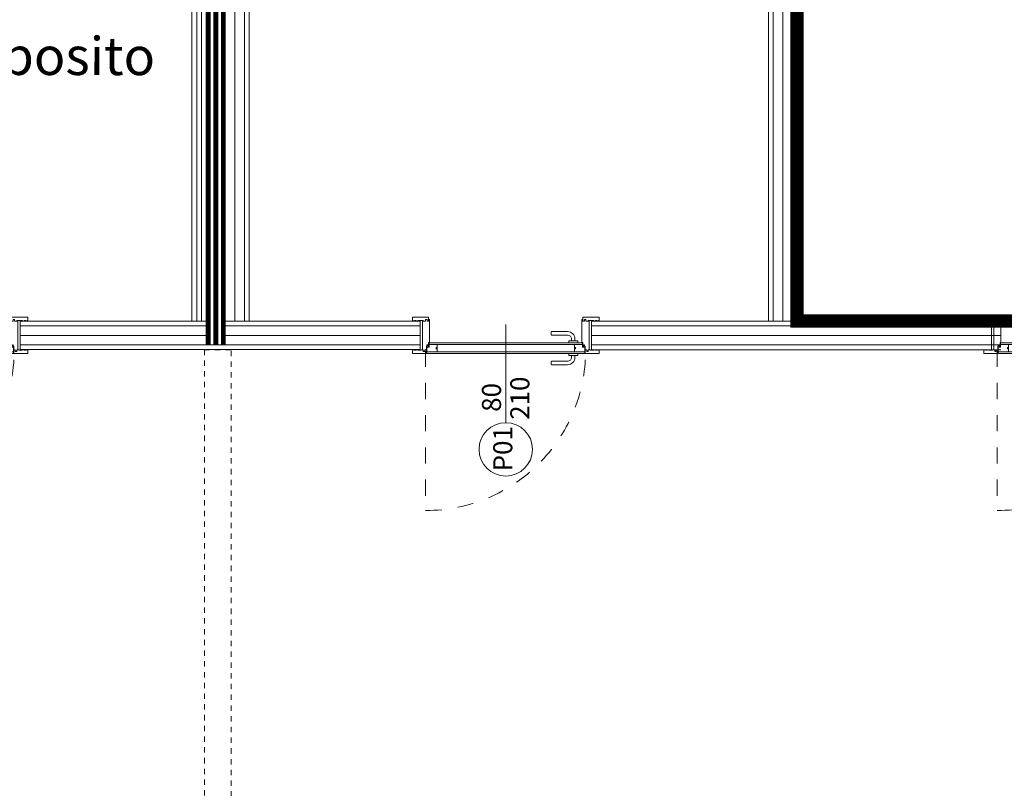
# Model space of a CAD drawing. Units: inches. Extents: x 20722 to 73009, y -88878 to -67908.
# Drawn here: x 31635 to 32152, y -73265 to -72861 of the extents above; entities that cross this region are included whole.
import ezdxf

# ---------------------------------------------------------------- set-up
doc = ezdxf.new("R2010")
doc.units = ezdxf.units.IN
doc.header["$MEASUREMENT"] = 0
doc.linetypes.add('_DASHED', pattern=[0.564444, 0.282222, -0.282222])
for name, color, linetype, lineweight in [('-EGA-Cartongesso-Fibrogesso', 251, 'Continuous', 9), ('-EGA-ESEC-ISOLAMENTO CONTROPARETE', 55, 'Continuous', 13), ('-EGA-ESEC-STRUTT-XLAM', 37, 'Continuous', 15), ('-EGA-PROSPETTO-01', 251, 'Continuous', 9), ('_DNA - X-Lam', 34, 'Continuous', 13), ('_DNA_ CONNESSIONI', 251, 'Continuous', 9), ('_LOG - Serramenti Interni', 36, 'Continuous', 9), ('_LOG - Testi', 250, 'Continuous', 13)]:
    doc.layers.add(name, color=color, linetype=linetype, lineweight=lineweight)
doc.layers.add('00_DEF_ TESTI CARTIGLIO', color=7, linetype='Continuous')
doc.layers.add('PDF _Testo', color=7, linetype='Continuous', true_color=0x231f20)
doc.styles.add('LOG', font='calibri.ttf')
doc.styles.add('PDF Arial', font='arial.ttf')
doc.linetypes.add('ISOLAMENTO', pattern='A,0.00254,-2.54,[134,ltypeshp.shx,S=2.54,R=0,X=-2.54,Y=0],-5.08,[134,ltypeshp.shx,S=2.54,R=180,X=2.54,Y=0],-2.54', length=10.16254)
doc.dimstyles.new('LOG 1-50 cm', dxfattribs={"dimtxt": 0.1, "dimasz": 0.075, "dimexe": 0.025, "dimexo": 0.025, "dimgap": 0.05, "dimtad": 1, "dimdec": 1, "dimlfac": 100, "dimdsep": 46, "dimtxsty": 'LOG', "dimblk": 'ARCHTICK', "dimcen": 0, "dimclrt": 7, "dimazin": 0, "dimtfac": 1, "dimtdec": 1, "dimtix": 1, "dimtofl": 0, "dimtmove": 1, "dimatfit": 3, "dimfxl": 0.025, "dimfxlon": 1, "dimtolj": 1, "dimtzin": 0, "dimlwd": -1, "dimarcsym": 0})

# ---------------------------------------------------------------- blocks, each defined once
blk = doc.blocks.new('*U244')
at = {"layer": '_DNA_ CONNESSIONI'}
h = blk.add_hatch(dxfattribs=at)
h.set_pattern_fill('ANSI31', color=252, scale=0.0005)
h.set_pattern_definition([(45, (0, 0), (-0.001122532, 0.001122532), [])])
h.paths.add_polyline_path([(0.08, 4.2), (0.1, 4.2), (0.1, 0), (0.08, 0)])
h.paths.add_polyline_path([(0.04, 4.2), (0.06, 4.2), (0.06, 0), (0.04, 0)])
h.paths.add_polyline_path([(0, 4.2), (0.02, 4.2), (0.02, 0), (0, 0)])
at = {"layer": '_DNA - X-Lam'}
for p, q in [((0.02, 4.2), (0.04, 4.2)), ((0.06, 4.2), (0.08, 4.2)), ((0.02, 0), (0.04, 0)), ((0.06, 0), (0.08, 0))]:
    blk.add_line(p, q, dxfattribs=at)
for points in [[(0, 4.2), (0.02, 4.2), (0.02, 0), (0, 0)], [(0.04, 4.2), (0.06, 4.2), (0.06, 0), (0.04, 0)], [(0.08, 4.2), (0.1, 4.2), (0.1, 0), (0.08, 0)]]:
    blk.add_lwpolyline(points, close=True, dxfattribs=at)
blk = doc.blocks.new('*U283')
at = {"layer": '-EGA-Cartongesso-Fibrogesso'}
for p, q in [((-6.7156, 151.3365), (-5.7181, 151.3365)), ((-6.7156, 151.3115), (-5.7181, 151.3115)), ((-6.7156, 151.2115), (-5.7181, 151.2115)), ((-6.7156, 151.1865), (-5.7181, 151.1865))]:
    blk.add_line(p, q, dxfattribs=at)
at = {"layer": '-EGA-ESEC-ISOLAMENTO CONTROPARETE', "linetype": 'ISOLAMENTO', "ltscale": 0.05}
blk.add_line((-6.7156, 151.2615), (-5.7181, 151.2615), dxfattribs=at)
blk = doc.blocks.new('*U268')
at = {"layer": '-EGA-Cartongesso-Fibrogesso'}
for p, q in [((-7.8681, 151.3365), (-5.7181, 151.3365)), ((-7.8681, 151.3115), (-5.7181, 151.3115)), ((-7.8681, 151.2115), (-5.7181, 151.2115)), ((-7.8681, 151.1865), (-5.7181, 151.1865))]:
    blk.add_line(p, q, dxfattribs=at)
at = {"layer": '-EGA-ESEC-ISOLAMENTO CONTROPARETE', "linetype": 'ISOLAMENTO', "ltscale": 0.05}
blk.add_line((-7.8681, 151.2615), (-5.7181, 151.2615), dxfattribs=at)
blk = doc.blocks.new('*D239')
at = {"layer": 'Defpoints', "color": 0, "transparency": 16777216}
for p in [(-0.4907, -0.05), (-0.1986, -0.05), (-0.1986, -0.85)]:
    blk.add_point(p, dxfattribs=at)
at = {"layer": '_LOG - Testi', "color": 0, "transparency": 16777216, "insert": (-0.4907, -0.3751), "char_height": 0.1, "attachment_point": 5, "style": 'LOG'}
blk.add_mtext('\\A1;80', dxfattribs=at)
blk = doc.blocks.new('_None')
blk = doc.blocks.new('*U272')
at = {"layer": '-EGA-Cartongesso-Fibrogesso'}
for p, q in [((-9.5783, 151.3365), (-5.6281, 151.3365)), ((-9.5783, 151.3115), (-5.6281, 151.3115)), ((-9.5783, 151.2115), (-5.6281, 151.2115)), ((-9.5783, 151.1865), (-5.6281, 151.1865))]:
    blk.add_line(p, q, dxfattribs=at)
at = {"layer": '-EGA-ESEC-ISOLAMENTO CONTROPARETE', "linetype": 'ISOLAMENTO', "ltscale": 0.05}
blk.add_line((-9.5783, 151.2615), (-5.6281, 151.2615), dxfattribs=at)
blk = doc.blocks.new('*U284')
at = {"layer": '-EGA-Cartongesso-Fibrogesso'}
for p, q in [((-6.7051, 151.3365), (-5.6661, 151.3365)), ((-6.7051, 151.3115), (-5.6661, 151.3115)), ((-6.7051, 151.2115), (-5.6661, 151.2115)), ((-6.7051, 151.1865), (-5.6661, 151.1865))]:
    blk.add_line(p, q, dxfattribs=at)
at = {"layer": '-EGA-ESEC-ISOLAMENTO CONTROPARETE', "linetype": 'ISOLAMENTO', "ltscale": 0.05}
blk.add_line((-6.7051, 151.2615), (-5.6661, 151.2615), dxfattribs=at)
blk = doc.blocks.new('*U238')
at = {"color": 7, "linetype": '_DASHED', "ltscale": 0.3}
blk.add_line((-0.2452, -0.0293), (-1.0848, -0.0293), dxfattribs=at)
at = {"linetype": 'ByBlock'}
for points in [[(-0.2585, -0.033), (-0.26, -0.0315), (-0.26, 0.0385), (-0.2585, 0.04), (-0.243, 0.04), (-0.243, 0.036), (-0.24, 0.036), (-0.24, 0.029), (-0.243, 0.029), (-0.243, 0.021), (-0.24, 0.021), (-0.24, 0.012), (-0.243, 0.012), (-0.243, -0.005), (-0.24, -0.005), (-0.24, -0.0155), (-0.2415, -0.017), (-0.249, -0.017), (-0.249, -0.025), (-0.2415, -0.025), (-0.24, -0.0265), (-0.24, -0.0315), (-0.2415, -0.033)], [(-0.0885, -0.045), (-0.09, -0.0435), (-0.09, -0.0385), (-0.0885, -0.037), (-0.082, -0.037), (-0.081, -0.037), (-0.081, -0.029), (-0.0885, -0.029), (-0.09, -0.0275), (-0.09, -0.017), (-0.087, -0.017), (-0.087, 0.012), (-0.09, 0.012), (-0.09, 0.021), (-0.087, 0.021), (-0.087, 0.029), (-0.09, 0.029), (-0.09, 0.036), (-0.087, 0.036), (-0.087, 0.04), (-0.0715, 0.04), (-0.07, 0.0385), (-0.07, -0.0435), (-0.0715, -0.045)], [(-0.2585, -0.865), (-0.26, -0.8635), (-0.26, -0.7256), (-0.26, -0.0365), (-0.2585, -0.035), (-0.252, -0.035), (-0.252, -0.09), (-0.252, -0.81), (-0.252, -0.865)], [(-0.229, -0.09), (-0.229, -0.084), (-0.235, -0.084), (-0.235, -0.09), (-0.252, -0.09), (-0.252, -0.035), (-0.226, -0.035), (-0.226, -0.047), (-0.212, -0.047), (-0.212, -0.09)], [(-0.2205, -0.045), (-0.222, -0.0435), (-0.222, -0.04), (-0.214, -0.04), (-0.214, -0.036), (-0.222, -0.036), (-0.222, -0.033), (-0.2385, -0.033), (-0.24, -0.0315), (-0.24, -0.0265), (-0.24, -0.025), (-0.248, -0.025), (-0.248, -0.017), (-0.2415, -0.017), (-0.24, -0.017), (-0.24, -0.012), (-0.09, -0.012), (-0.09, -0.029), (-0.082, -0.029), (-0.082, -0.037), (-0.09, -0.037), (-0.09, -0.045), (-0.082, -0.045), (-0.082, -0.05), (-0.203, -0.05), (-0.203, -0.045)], [(-0.212, -0.853), (-0.212, -0.7029), (-0.212, -0.09), (-0.212, -0.047), (-0.2055, -0.047), (-0.204, -0.0485), (-0.204, -0.6992), (-0.204, -0.8515), (-0.2055, -0.853)], [(-0.252, -0.81), (-0.252, -0.09), (-0.235, -0.09), (-0.212, -0.09), (-0.212, -0.81)], [(-0.252, -0.865), (-0.252, -0.81), (-0.235, -0.81), (-0.235, -0.816), (-0.229, -0.816), (-0.229, -0.81), (-0.212, -0.81), (-0.212, -0.853), (-0.226, -0.853), (-0.226, -0.865)], [(-0.2585, -0.94), (-0.26, -0.9385), (-0.26, -0.8685), (-0.2585, -0.867), (-0.2415, -0.867), (-0.24, -0.8685), (-0.24, -0.8735), (-0.2415, -0.875), (-0.248, -0.875), (-0.249, -0.875), (-0.249, -0.883), (-0.2415, -0.883), (-0.24, -0.8845), (-0.24, -0.888), (-0.24, -0.895), (-0.243, -0.895), (-0.243, -0.912), (-0.24, -0.912), (-0.24, -0.921), (-0.243, -0.921), (-0.243, -0.929), (-0.24, -0.929), (-0.24, -0.936), (-0.243, -0.936), (-0.243, -0.94)], [(-0.24, -0.888), (-0.24, -0.883), (-0.248, -0.883), (-0.248, -0.875), (-0.24, -0.875), (-0.24, -0.8685), (-0.2385, -0.867), (-0.222, -0.867), (-0.222, -0.864), (-0.214, -0.864), (-0.214, -0.86), (-0.222, -0.86), (-0.222, -0.8565), (-0.2205, -0.855), (-0.203, -0.855), (-0.203, -0.85), (-0.082, -0.85), (-0.082, -0.855), (-0.0885, -0.855), (-0.09, -0.855), (-0.09, -0.863), (-0.082, -0.863), (-0.082, -0.871), (-0.0885, -0.871), (-0.09, -0.871), (-0.09, -0.888)], [(-0.087, -0.94), (-0.087, -0.936), (-0.09, -0.936), (-0.09, -0.929), (-0.087, -0.929), (-0.087, -0.921), (-0.09, -0.921), (-0.09, -0.912), (-0.087, -0.912), (-0.087, -0.883), (-0.09, -0.883), (-0.09, -0.8725), (-0.0885, -0.871), (-0.081, -0.871), (-0.081, -0.863), (-0.0885, -0.863), (-0.09, -0.8615), (-0.09, -0.8565), (-0.0885, -0.855), (-0.0715, -0.855), (-0.07, -0.8565), (-0.07, -0.9385), (-0.0715, -0.94)]]:
    blk.add_lwpolyline(points, close=True, dxfattribs=at)
for points in [[(-0.24, 0), (-0.09, 0)], [(-0.24, -0.9), (-0.09, -0.9)]]:
    blk.add_lwpolyline(points)
for points in [[(-0.27, -0.7952), (-0.28, -0.7952, -0.414214), (-0.301, -0.7742), (-0.301, -0.6902, 0.414214), (-0.302, -0.6892), (-0.318, -0.6892, 0.414214), (-0.319, -0.6902), (-0.319, -0.7742, 0.414214), (-0.28, -0.8132), (-0.27, -0.8132)], [(-0.194, -0.7952), (-0.184, -0.7952, 0.414214), (-0.163, -0.7742), (-0.163, -0.6902, -0.414214), (-0.162, -0.6892), (-0.146, -0.6892, -0.414214), (-0.145, -0.6902), (-0.145, -0.7742, -0.414214), (-0.184, -0.8132), (-0.194, -0.8132)]]:
    blk.add_lwpolyline(points, format="xyb", dxfattribs=at)
for points in [[(-0.26, -0.8277), (-0.27, -0.8277), (-0.27, -0.7807), (-0.26, -0.7807)], [(-0.204, -0.8277), (-0.194, -0.8277), (-0.194, -0.7807), (-0.204, -0.7807)]]:
    blk.add_lwpolyline(points, dxfattribs=at)
at = {"color": 7, "linetype": '_DASHED', "ltscale": 0.3}
blk.add_arc((-0.2452, -0.0293), 0.8396, 180.0006, 270, dxfattribs=at)
at = {"layer": '_LOG - Testi', "color": 252}
blk.add_lwpolyline([(-0.1074, -0.45), (-0.6236, -0.45)], dxfattribs=at)
blk.add_circle((-0.7636, -0.45), 0.14, dxfattribs=at)
at = {"layer": '_LOG - Testi', "color": 252, "style": 'LOG'}
for tag, p in [('N', (-0.8793, -0.4843)), ('ALT', (-0.6084, -0.574))]:
    blk.add_attdef(tag, p, '', height=0.1, dxfattribs=at)
at = {"layer": '_LOG - Testi', "color": 252}
dim = blk.add_linear_dim(base=(-0.4907, -0.05), p1=(-0.1986, -0.85), p2=(-0.1986, -0.05), angle=90, dimstyle='LOG 1-50 cm', override={"dimexe": 0, "dimexo": 0, "dimtih": 1, "dimdec": 0, "dimblk1": 'None', "dimblk2": 'None', "dimsah": 1, "dimsd1": 1, "dimsd2": 1, "dimclrd": 256, "dimclrt": 0, "dimtofl": 0, "dimtmove": 2, "dimfxl": 0}, dxfattribs=at)
dim.commit()
dim.dimension.update_dxf_attribs({"geometry": '*D239', "text_midpoint": (-0.4907, -0.3751), "dimtype": 128})

msp = doc.modelspace()

# ---------------------------------------------------------------- linework, layer by layer
at = {"layer": '-EGA-Cartongesso-Fibrogesso', "color": 8, "linetype": 'Continuous', "ltscale": 1000}
for p, q in [((31725.399, -72624.154), (31725.399, -73019.154)), ((31727.899, -72621.654), (31727.899, -73019.154)), ((31732.899, -73019.154), (31732.899, -72624.154)), ((31742.899, -73019.154), (31742.899, -72624.154)), ((31752.899, -72621.654), (31752.899, -73019.154)), ((31755.399, -72624.154), (31755.399, -73019.154))]:
    msp.add_line(p, q, dxfattribs=at)
at = {"layer": '-EGA-Cartongesso-Fibrogesso', "color": 8}
msp.add_line((31732.899, -73034.154), (31742.899, -73034.154), dxfattribs=at)
at = {"layer": '-EGA-ESEC-ISOLAMENTO CONTROPARETE', "color": 8, "linetype": 'ISOLAMENTO', "ltscale": 0.025}
msp.add_line((31730.4, -73019.154), (31730.4, -72616.654), dxfattribs=at)
at = {"layer": '-EGA-ESEC-ISOLAMENTO CONTROPARETE', "color": 8, "linetype": 'ISOLAMENTO', "ltscale": 0.05}
msp.add_line((31747.899, -73019.154), (31747.899, -72616.654), dxfattribs=at)
at = {"layer": '-EGA-PROSPETTO-01', "color": 8, "linetype": '_DASHED', "ltscale": 10}
msp.add_lwpolyline([(31731.899, -73034.177), (31731.899, -73314.154), (31745.899, -73314.154), (31745.899, -73034.177)], close=True, dxfattribs=at)
at = {"layer": '00_DEF_ TESTI CARTIGLIO', "color": 10, "const_width": 7}
msp.add_lwpolyline([(32043.099, -72624.154), (32316.799, -72624.154), (32316.799, -73019.154), (32043.099, -73019.154)], close=True, dxfattribs=at)

# ---------------------------------------------------------------- block references
at = {"layer": '-EGA-ESEC-ISOLAMENTO CONTROPARETE', "color": 8, "linetype": 'ISOLAMENTO', "ltscale": 0.05, "xscale": -100, "yscale": 100, "zscale": 100, "rotation": 89.99999999999993}
msp.add_blockref('*U272', (47161.746, -73581.987), dxfattribs=at)
at = {"layer": '-EGA-ESEC-STRUTT-XLAM', "color": 8, "xscale": -100, "yscale": 100, "zscale": 100, "rotation": 180}
msp.add_blockref('*U244', (31732.899, -72611.654), dxfattribs=at)
at = {"color": 8, "xscale": -100, "yscale": 100, "zscale": 100}
for name, p in [('*U283', (31063.337, -88152.801)), ('*U284', (31174.29, -88152.801)), ('*U268', (31363.337, -88152.824))]:
    msp.add_blockref(name, p, dxfattribs=at)
at = {"layer": '_LOG - Serramenti Interni', "color": 8, "xscale": 100, "yscale": 100, "zscale": 100, "rotation": 89.99999999977167}
for p in [(31545.146, -73010.181), (31845.146, -73010.181), (32145.146, -73010.181)]:
    msp.add_blockref('*U238', p, dxfattribs=at).add_auto_attribs({'N': 'P01', 'ALT': '210'})

# ---------------------------------------------------------------- texts
at = {"layer": 'PDF _Testo', "color": 8, "insert": (31591.583, -72896.027), "char_height": 20, "attachment_point": 7, "rotation": 359.91547, "style": 'PDF Arial'}
msp.add_mtext('Deposito', dxfattribs=at)

doc.saveas('drawing.dxf')
